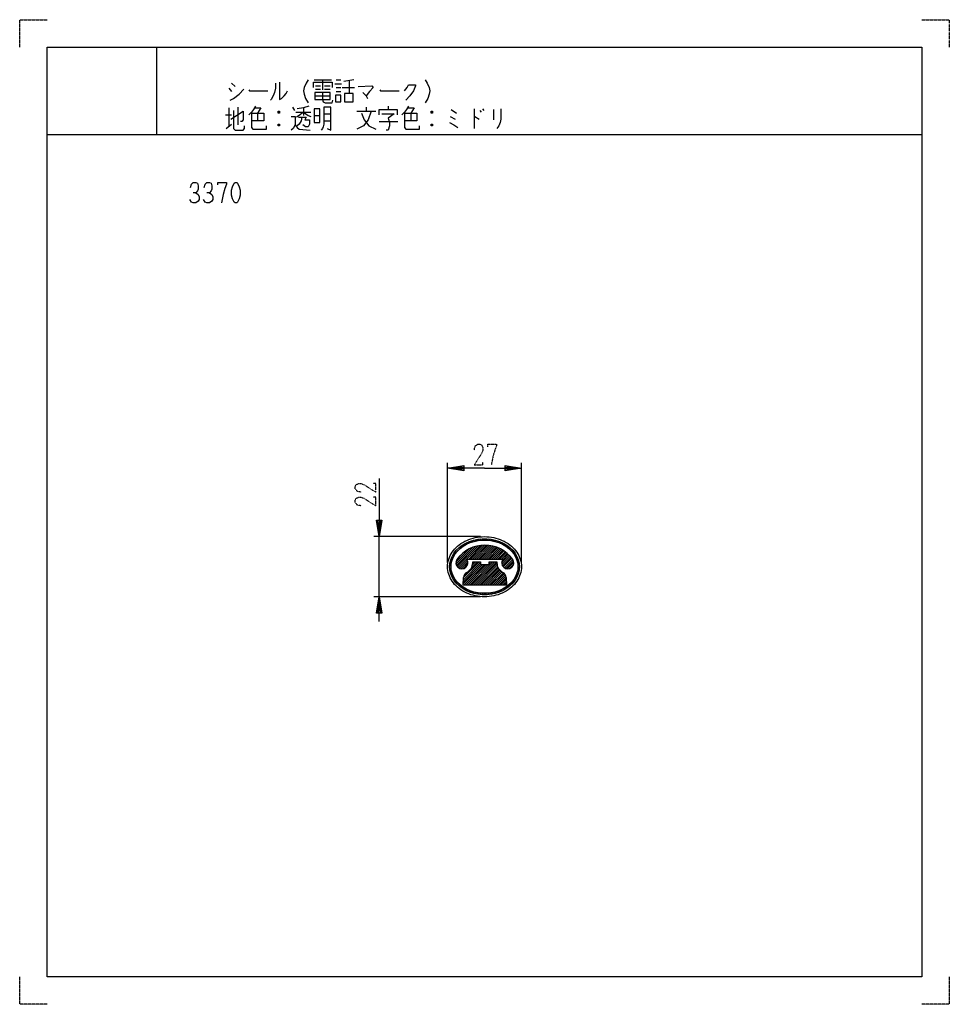
# Model space of a CAD drawing. Extents: x 0 to 340, y 0 to 360.
import ezdxf

# ---------------------------------------------------------------- set-up
doc = ezdxf.new("R2010")
doc.units = 0
doc.linetypes.add('DOT2', pattern=[0.125, 0, -0.125])
doc.layers.add('1', color=7, linetype='CONTINUOUS')

msp = doc.modelspace()

# ---------------------------------------------------------------- linework, layer by layer
at = {"layer": '1', "color": 5, "linetype": 'CONTINUOUS'}
for p, q in [((50, 350), (50, 318)), ((50, 350), (50, 318)), ((76.5, 334.9375), (77.5, 333.6875)), ((77.5, 336.8125), (78.75, 335.5625)), ((107.75, 338.0625), (114, 338.0625)), ((108.25, 335.875), (110, 335.875)), ((110.75, 338.0625), (110.75, 334.3125)), ((111.5, 335.875), (113.5, 335.875)), ((115.25, 336.5), (117.75, 336.5)), ((115.75, 338.0625), (117.5, 338.0625)), ((115.75, 335.25), (117.5, 335.25)), ((118, 335.25), (122.5, 335.25)), ((122.25, 338.0625), (118.5, 337.4375)), ((120.5, 337.75), (120.5, 333.0625)), ((108, 332.125), (113.5, 332.125)), ((108.25, 334.625), (110, 334.625)), ((111.5, 334.625), (113.5, 334.625)), ((115.75, 333.6875), (117.5, 333.6875)), ((76.5, 327.75), (76.5, 320.875)), ((79.75, 328.0625), (79.75, 321.5)), ((99.75, 328.0625), (100.5, 326.8125)), ((103.75, 327.75), (103.75, 324.9375)), ((126.75, 328.0625), (126.75, 326.5)), ((134.75, 328.375), (134.75, 327.125)), ((75.25, 325.25), (77.5, 325.25)), ((87, 325.875), (87, 323.0625)), ((95, 326.5), (94.5, 325.875)), ((101, 326.1875), (106.5, 326.1875)), ((107.75, 324.9375), (109.75, 324.9375)), ((111.25, 325.5625), (113.75, 325.5625)), ((123.25, 326.5), (130.25, 326.5)), ((143, 325.875), (143, 323.0625)), ((151, 326.5), (150.5, 325.875)), ((157.5, 324.625), (159.25, 323.6875)), ((157.75, 327.125), (159.75, 325.875)), ((166.25, 327.4375), (166.25, 320.25)), ((168.25, 326.8125), (168.75, 326.1875)), ((169.25, 327.4375), (169.75, 326.8125)), ((173.25, 327.125), (173.25, 323.375)), ((75.5, 320.25), (77.5, 321.8125)), ((95, 321.8125), (94.5, 321.1875)), ((111.25, 323.0625), (113.75, 323.0625)), ((131.5, 322.75), (138.25, 322.75)), ((151, 321.8125), (150.5, 321.1875)), ((10, 318), (330, 318)), ((10, 318), (330, 318)), ((156.5, 161.5), (156.5, 198)), ((183.5, 161.5), (183.5, 198)), ((168.5, 171), (129.5, 171)), ((131.5, 149), (131.5, 171)), ((164.420111, 168.662751), (165.246859, 169.4895)), ((165.517662, 169.053196), (166.252529, 169.788063)), ((166.503405, 169.331832), (167.143554, 169.971981)), ((167.392129, 169.513449), (167.985132, 170.106452)), ((168.214343, 169.628556), (168.772169, 170.186383)), ((169.000496, 169.707602), (169.522667, 170.229774)), ((169.730761, 169.730761), (170.229774, 170.229774)), ((170.437867, 169.730761), (170.924314, 170.217208)), ((171.110641, 169.696428), (171.566229, 170.152015)), ((171.753146, 169.631825), (172.208144, 170.086823)), ((172.387011, 169.558584), (172.809996, 169.981569)), ((172.974135, 169.438601), (173.39612, 169.860586)), ((173.561259, 169.318618), (173.978656, 169.736015)), ((174.117814, 169.168067), (174.515035, 169.565288)), ((174.655486, 168.998632), (175.051415, 169.394561)), ((175.193159, 168.829198), (175.574149, 169.210188)), ((158.186183, 163.843038), (162.757786, 168.414641)), ((159.554479, 161.6758), (164.379492, 166.500812)), ((159.586629, 161.000843), (165.65138, 167.065594)), ((159.76587, 160.472977), (166.706342, 167.413449)), ((160.041957, 160.041957), (167.637787, 167.637787)), ((160.400312, 159.693205), (168.485317, 167.77821)), ((163.071738, 168.021486), (164.129439, 169.079186)), ((164.106523, 162.692309), (169.270195, 167.855982)), ((164.813629, 162.692309), (170.005427, 167.884107)), ((165.520736, 162.692309), (170.699657, 167.87123)), ((166.227843, 162.692309), (171.358971, 167.823437)), ((166.93495, 162.692309), (171.987844, 167.745203)), ((167.642057, 162.692309), (172.589668, 167.639921)), ((168.349163, 162.692309), (173.167084, 167.51023)), ((169.05627, 162.692309), (173.722183, 167.358222)), ((169.763377, 162.692309), (174.25665, 167.185582)), ((170.470484, 162.692309), (174.771853, 166.993678)), ((171.17759, 162.692309), (175.268915, 166.783633)), ((171.884697, 162.692309), (175.74876, 166.556372)), ((172.591804, 162.692309), (176.212151, 166.312656)), ((173.298911, 162.692309), (176.659715, 166.053113)), ((174.006018, 162.692309), (177.091962, 165.778254)), ((175.686966, 168.615899), (176.064528, 168.993461)), ((176.178846, 168.400672), (176.554907, 168.776733)), ((176.6612, 168.175919), (177.026132, 168.54085)), ((177.109227, 167.916839), (177.472514, 168.280126)), ((177.557254, 167.657759), (177.918896, 168.019402)), ((177.986227, 167.379626), (178.342097, 167.735495)), ((178.390886, 167.077177), (178.745022, 167.431313)), ((178.795544, 166.774729), (179.147947, 167.127132)), ((179.170623, 166.442701), (179.522662, 166.79474)), ((179.531006, 166.095977), (179.881277, 166.446248)), ((179.891389, 165.749253), (180.239891, 166.097755)), ((180.207548, 165.358306), (180.561605, 165.712363)), ((157.446519, 161.689159), (158.119968, 162.362609)), ((157.685323, 162.63507), (158.590074, 163.539822)), ((160.121435, 162.949862), (162.459053, 165.287481)), ((160.841746, 159.427532), (163.768435, 162.354221)), ((176.660045, 162.692309), (163.578051, 162.692309)), ((174.713124, 162.692309), (177.509304, 165.488489)), ((175.420231, 162.692309), (177.912064, 165.184142)), ((176.127338, 162.692309), (178.300484, 164.865455)), ((176.272975, 161.423733), (179.034908, 164.185665)), ((176.365477, 160.809128), (179.381042, 163.824693)), ((176.448809, 162.306673), (178.674732, 164.532597)), ((176.580547, 160.317091), (179.7131, 163.449644)), ((176.885269, 159.914706), (180.030978, 163.060415)), ((177.271039, 159.59337), (180.333375, 162.655706)), ((177.743395, 159.358618), (180.568127, 162.18335)), ((180.521237, 164.964888), (180.873549, 165.3172)), ((180.818652, 164.555196), (181.183441, 164.919985)), ((181.081379, 164.110817), (181.444518, 164.473955)), ((181.344106, 163.666437), (181.705595, 164.027926)), ((181.559124, 163.174348), (181.94198, 163.557204)), ((181.764107, 162.672224), (182.14551, 163.053627)), ((181.934469, 162.135479), (182.34904, 162.55005)), ((157.256659, 160.085086), (157.799647, 160.628074)), ((157.295629, 159.41695), (157.759427, 159.880747)), ((157.316695, 160.852229), (157.897072, 161.432606)), ((157.346951, 158.761164), (157.811226, 159.22544)), ((157.476669, 158.183776), (157.88996, 158.597067)), ((161.383318, 159.261998), (163.933969, 161.812649)), ((162.084008, 159.255581), (163.940386, 161.111959)), ((162.256958, 153.771677), (169.254513, 160.769231)), ((162.290154, 154.51198), (168.580585, 160.802411)), ((162.32335, 155.252283), (168.580585, 161.509517)), ((162.356546, 155.992585), (168.094731, 161.73077)), ((162.461615, 153.269227), (169.961619, 160.769231)), ((163.168722, 153.269227), (170.668726, 160.769231)), ((163.875829, 153.269227), (171.375833, 160.769231)), ((164.582936, 153.269227), (173.044479, 161.73077)), ((165.218433, 159.561579), (167.387624, 161.73077)), ((165.290043, 153.269227), (173.751585, 161.73077)), ((165.619538, 160.66979), (166.680518, 161.73077)), ((165.695968, 161.453328), (165.973411, 161.73077)), ((165.997149, 153.269227), (174.458692, 161.73077)), ((166.704256, 153.269227), (174.555302, 161.120273)), ((167.411363, 153.269227), (174.653597, 160.511462)), ((168.11847, 153.269227), (174.825043, 159.975801)), ((168.825576, 153.269227), (175.054724, 159.498375)), ((169.532683, 153.269227), (175.334789, 159.071333)), ((170.23979, 153.269227), (175.66125, 158.690687)), ((171.65751, 161.050908), (172.337372, 161.73077)), ((178.328179, 159.236296), (180.690449, 161.598566)), ((179.124368, 159.325378), (180.601367, 160.802378)), ((181.943395, 157.901764), (182.616017, 158.574387)), ((182.071178, 161.565081), (182.484781, 161.978684)), ((182.156914, 158.82239), (182.700371, 159.365848)), ((182.174048, 160.960845), (182.62039, 161.407186)), ((182.217606, 159.590189), (182.741103, 160.113686)), ((182.225848, 160.305538), (182.689781, 160.769471)), ((157.612278, 157.612278), (158.026669, 158.026669)), ((157.796632, 157.089526), (158.177622, 157.470515)), ((158.000162, 156.585949), (158.382605, 156.968392)), ((158.220188, 156.098868), (158.587588, 156.466268)), ((158.481265, 155.652838), (158.843935, 156.015508)), ((158.742343, 155.206809), (159.106662, 155.571128)), ((159.037775, 154.795134), (159.38959, 155.14695)), ((162.567707, 156.910852), (163.634388, 157.977534)), ((170.946897, 153.269227), (176.032744, 158.355075)), ((171.654004, 153.269227), (176.450169, 158.065393)), ((172.36111, 153.269227), (176.899633, 157.80775)), ((173.068217, 153.269227), (177.282064, 157.483074)), ((173.775324, 153.269227), (177.58338, 157.077283)), ((174.482431, 153.269227), (177.794321, 156.581117)), ((175.189537, 153.269227), (177.882894, 155.962584)), ((175.896644, 153.269227), (177.913241, 155.285824)), ((178.690406, 152.527455), (180.977746, 154.814795)), ((180.640374, 155.18453), (181.971378, 156.515534)), ((181.548593, 156.799856), (182.39603, 157.647293)), ((159.349718, 154.399971), (159.703279, 154.753532)), ((159.661662, 154.004808), (160.016968, 154.360114)), ((160.01678, 153.652819), (160.366548, 154.002587)), ((160.375394, 153.304326), (160.72693, 153.655862)), ((160.737513, 152.959338), (161.089423, 153.311249)), ((161.140438, 152.655157), (161.494082, 153.0088)), ((161.543363, 152.350975), (161.89874, 152.706352)), ((161.95421, 152.054715), (162.315385, 152.41589)), ((162.400592, 151.79399), (162.763412, 152.15681)), ((162.846975, 151.533266), (163.211438, 151.89773)), ((163.305692, 151.284877), (163.681326, 151.660511)), ((163.796071, 151.068149), (164.173206, 151.445284)), ((164.28645, 150.851421), (164.665086, 151.230057)), ((175.510354, 150.761617), (176.479713, 151.730975)), ((176.603751, 153.269227), (177.943587, 154.609064)), ((176.777479, 151.321635), (178.342511, 152.886667)), ((177.310858, 153.269227), (177.973934, 153.932304)), ((168.5, 149), (129.5, 149)), ((164.796108, 150.653972), (165.191669, 151.049533)), ((165.332487, 150.483245), (165.729341, 150.880099)), ((165.868867, 150.312518), (166.271839, 150.71549)), ((166.437262, 150.173806), (166.858963, 150.595507)), ((167.023386, 150.052823), (167.446087, 150.475524)), ((167.60951, 149.93184), (168.064209, 150.386539)), ((168.251293, 149.866517), (168.706713, 150.321937)), ((168.893208, 149.801325), (169.361122, 150.269239)), ((169.569216, 149.770226), (170.068229, 150.269239)), ((170.276323, 149.770226), (170.776024, 150.269927)), ((171.004099, 149.790895), (171.562177, 150.348973)), ((171.791136, 149.870826), (172.355232, 150.434922)), ((172.603153, 149.975736), (173.243956, 150.616539)), ((173.494178, 150.159655), (174.188839, 150.854315)), ((174.458277, 150.416646), (175.2225, 151.18087))]:
    msp.add_line(p, q, dxfattribs=at)
at = {"layer": '1', "color": 5, "linetype": 'DOT2'}
for points in [[(0, 350), (0, 360), (10, 360)], [(0, 350), (0, 360), (10, 360)], [(330, 360), (340, 360), (340, 350)], [(330, 360), (340, 360), (340, 350)], [(166.25, 202.5625), (166.5625, 204.125), (167.5, 204.75), (168.4375, 204.75), (169.0625, 204.4375), (169.375, 203.5), (169.375, 202.5625), (169.0625, 201.625), (166.25, 197.25), (169.375, 197.25), (169.375, 198.1875)], [(171.25, 203.8125), (171.25, 204.75), (174.375, 204.75), (174.375, 204.125), (173.75, 202.5625), (173.125, 200.375), (172.5, 197.25)], [(124.9375, 187.25), (123.375, 187.5625), (122.75, 188.5), (122.75, 189.4375), (123.0625, 190.0625), (124, 190.375), (124.9375, 190.375), (125.875, 190.0625), (130.25, 187.25), (130.25, 190.375), (129.3125, 190.375)], [(124.9375, 182.25), (123.375, 182.5625), (122.75, 183.5), (122.75, 184.4375), (123.0625, 185.0625), (124, 185.375), (124.9375, 185.375), (125.875, 185.0625), (130.25, 182.25), (130.25, 185.375), (129.3125, 185.375)], [(10, 0), (0, 0), (0, 10)], [(10, 0), (0, 0), (0, 10)], [(340, 10), (340, 0), (330, 0)], [(340, 10), (340, 0), (330, 0)]]:
    msp.add_lwpolyline(points, dxfattribs=at)
at = {"layer": '1', "color": 5, "linetype": 'CONTINUOUS'}
for points in [[(10, 10), (10, 350), (330, 350), (330, 10), (10, 10)], [(10, 10), (10, 350), (330, 350), (330, 10), (10, 10)], [(108, 333.375), (108, 330.875), (113.5, 330.875), (113.5, 333.375), (108, 333.375)], [(115.5, 332.4375), (115.5, 329.9375), (117.5, 329.9375), (117.5, 332.4375), (115.5, 332.4375)], [(118.75, 333.0625), (118.75, 329.9375), (122, 329.9375), (122, 333.0625), (118.75, 333.0625)], [(107.75, 327.4375), (107.75, 322.4375), (109.75, 322.4375), (109.75, 327.4375), (107.75, 327.4375)], [(78.75, 300.5), (79.375, 300.5), (79.6875, 300.1875), (80.3125, 298.9375), (80.625, 297.6875), (80.625, 295.8125), (80.3125, 294.5625), (79.6875, 293.3125), (79.375, 293), (78.75, 293), (78.4375, 293.3125), (77.8125, 294.5625), (77.5, 295.8125), (77.5, 297.6875), (77.8125, 298.9375), (78.4375, 300.1875), (78.75, 300.5)], [(156.606452, 158.621334), (156.526639, 159.309304), (156.5, 160), (156.526639, 160.690696), (156.606452, 161.378666), (156.739122, 162.061194), (156.924127, 162.735589), (157.160737, 163.399187), (157.448017, 164.04937), (157.784835, 164.683572), (158.16986, 165.29929), (158.601573, 165.894095), (159.078271, 166.465638), (159.598071, 167.011664), (160.158924, 167.530018), (160.758614, 168.018655), (161.394776, 168.475646), (162.064899, 168.899187), (162.766338, 169.287607), (163.496325, 169.639373), (164.25198, 169.953098), (165.030319, 170.227541), (165.828271, 170.461622), (166.642687, 170.654415), (167.470352, 170.80516), (168.308001, 170.913262), (169.152328, 170.978294), (170, 171), (170.847672, 170.978294), (171.691999, 170.913262), (172.529648, 170.80516), (173.357313, 170.654415), (174.171729, 170.461622), (174.969681, 170.227541), (175.74802, 169.953098), (176.503675, 169.639373), (177.233662, 169.287607), (177.935101, 168.899187), (178.605224, 168.475646), (179.241386, 168.018655), (179.841076, 167.530018), (180.401929, 167.011664), (180.921729, 166.465638), (181.398427, 165.894095), (181.83014, 165.29929), (182.215165, 164.683572), (182.551983, 164.04937), (182.839263, 163.399187), (183.075873, 162.735589), (183.260878, 162.061194), (183.393548, 161.378666), (183.473361, 160.690696), (183.5, 160), (183.473361, 159.309304), (183.393548, 158.621334), (183.260878, 157.938806), (183.075873, 157.264411), (182.839263, 156.600813), (182.551983, 155.95063), (182.215165, 155.316428), (181.83014, 154.70071), (181.398427, 154.105905), (180.921729, 153.534362), (180.401929, 152.988336), (179.841076, 152.469982), (179.241386, 151.981345), (178.605224, 151.524354), (177.935101, 151.100813), (177.233662, 150.712393), (176.503675, 150.360627), (175.74802, 150.046902), (174.969681, 149.772459), (174.171729, 149.538378), (173.357313, 149.345585), (172.529648, 149.19484), (171.691999, 149.086738), (170.847672, 149.021706), (170, 149), (169.152328, 149.021706), (168.308001, 149.086738), (167.470352, 149.19484), (166.642687, 149.345585), (165.828271, 149.538378), (165.030319, 149.772459), (164.25198, 150.046902), (163.496325, 150.360627), (162.766338, 150.712393), (162.064899, 151.100813), (161.394776, 151.524354), (160.758614, 151.981345), (160.158924, 152.469982), (159.598071, 152.988336), (159.078271, 153.534362), (158.601573, 154.105905), (158.16986, 154.70071), (157.784835, 155.316428), (157.448017, 155.95063), (157.160737, 156.600813), (156.924127, 157.264411), (156.739122, 157.938806)], [(157.350538, 158.715334), (157.25, 160), (157.350538, 161.284666), (157.650565, 162.549071), (158.14535, 163.773277), (158.82709, 164.937975), (159.685033, 166.024799), (160.70565, 167.016608), (161.872844, 167.897761), (163.168208, 168.654361), (164.571314, 169.274477), (166.060033, 169.748329), (167.610888, 170.068444), (169.199421, 170.229774), (170.800579, 170.229774), (172.389112, 170.068444), (173.939967, 169.748329), (175.428686, 169.274477), (176.831792, 168.654361), (178.127156, 167.897761), (179.29435, 167.016608), (180.314967, 166.024799), (181.17291, 164.937975), (181.85465, 163.773277), (182.349435, 162.549071), (182.649462, 161.284666), (182.75, 160), (182.649462, 158.715334), (182.349435, 157.450929), (181.85465, 156.226723), (181.17291, 155.062025), (180.314967, 153.975201), (179.29435, 152.983392), (178.127156, 152.102239), (176.831792, 151.345639), (175.428686, 150.725523), (173.939967, 150.251671), (172.389112, 149.931556), (170.800579, 149.770226), (169.199421, 149.770226), (167.610888, 149.931556), (166.060033, 150.251671), (164.571314, 150.725523), (163.168208, 151.345639), (161.872844, 152.102239), (160.70565, 152.983392), (159.685033, 153.975201), (158.82709, 155.062025), (158.14535, 156.226723), (157.650565, 157.450929)], [(157.846595, 158.778001), (157.75, 160), (157.846595, 161.221999), (158.134856, 162.424726), (158.610238, 163.589214), (159.265243, 164.697098), (160.089542, 165.730906), (161.070134, 166.674334), (162.191556, 167.512504), (163.436122, 168.232197), (164.784204, 168.822064), (166.214542, 169.272801), (167.704579, 169.577301), (169.230816, 169.730761), (170.769184, 169.730761), (172.295421, 169.577301), (173.785458, 169.272801), (175.215796, 168.822064), (176.563878, 168.232197), (177.808444, 167.512504), (178.929866, 166.674334), (179.910458, 165.730906), (180.734757, 164.697098), (181.389762, 163.589214), (181.865144, 162.424726), (182.153405, 161.221999), (182.25, 160), (182.153405, 158.778001), (181.865144, 157.575274), (181.389762, 156.410786), (180.734757, 155.302902), (179.910458, 154.269094), (178.929866, 153.325666), (177.808444, 152.487496), (176.563878, 151.767803), (175.215796, 151.177936), (173.785458, 150.727199), (172.295421, 150.422699), (170.769184, 150.269239), (169.230816, 150.269239), (167.704579, 150.422699), (166.214542, 150.727199), (164.784204, 151.177936), (163.436122, 151.767803), (162.191556, 152.487496), (161.070134, 153.325666), (160.089542, 154.269094), (159.265243, 155.302902), (158.610238, 156.410786), (158.134856, 157.575274)]]:
    msp.add_lwpolyline(points, close=True, dxfattribs=at)
for points in [[(93.5, 336.8125), (93.5, 334.9375), (93.25, 333.375), (92.75, 332.125), (92, 330.875), (91.75, 330.5625)], [(95, 337.125), (95, 330.875), (95.75, 331.1875), (96.75, 332.125), (97.5, 333.0625), (98, 334)], [(105.5, 338.0625), (104.75, 336.8125), (104, 335.25), (103.75, 334), (104, 332.75), (104.5, 331.1875), (105.5, 329.625)], [(107.5, 335.25), (107.5, 337.125), (114.25, 337.125), (114.25, 335.25)], [(123.75, 335.5625), (128.75, 335.875), (129.25, 335.25), (128, 333.6875), (126.75, 332.125)], [(140.75, 334), (141.75, 335.25), (142.25, 336.1875), (144.75, 336.1875), (144.75, 335.875), (144, 334), (142.75, 332.125), (141.25, 330.5625)], [(148.25, 338.0625), (149, 336.8125), (149.75, 335.25), (150, 334), (149.75, 332.75), (149.25, 331.1875), (148.25, 329.625)], [(77, 330.5625), (78.25, 331.1875), (80.25, 332.75), (82, 334.625)], [(83.75, 334.3125), (84, 334), (90.75, 334)], [(110.75, 333.375), (110.75, 330.875), (111, 329.9375), (111.75, 329.625), (114.25, 329.625), (114.5, 330.5625)], [(125.5, 333.375), (126.75, 332.125), (127.25, 331.1875)], [(131.75, 334.3125), (132, 334), (138.75, 334)], [(86.25, 328.375), (85.5, 327.125), (84.75, 326.1875), (83.75, 325.25)], [(86, 327.75), (88.25, 327.75), (87, 325.875)], [(105.75, 328.375), (103.75, 327.75), (101.5, 327.4375)], [(112.5, 320.25), (113.75, 319.625), (113.75, 328.0625), (111.25, 328.0625), (111.25, 321.8125), (111, 320.875), (110.75, 320.25), (110.25, 319.625)], [(142.25, 328.375), (141.5, 327.125), (140.75, 326.1875), (139.75, 325.25)], [(142, 327.75), (144.25, 327.75), (143, 325.875)], [(77.25, 323.6875), (81.75, 326.5), (81.75, 323.375), (81.25, 322.75), (80.75, 322.75)], [(78.25, 326.8125), (78.25, 320.25), (78.75, 319.625), (81.75, 319.625), (82.25, 320.25), (82.25, 321.1875)], [(84.75, 325.875), (89.25, 325.875), (89.25, 323.0625), (84.75, 323.0625)], [(84.75, 325.875), (84.75, 320.5625), (85.25, 319.9375), (90.25, 319.9375), (90.25, 321.1875)], [(94.5, 326.5), (95, 326.5), (95, 325.875), (94.5, 325.875), (94.5, 326.5), (95, 325.875)], [(99.25, 324.625), (100.75, 324.625), (100.75, 321.5), (100, 320.25), (99.25, 319.625)], [(103.75, 326.1875), (102.25, 324.9375), (101.25, 324.3125)], [(103.25, 324.3125), (103, 323.0625), (102.25, 321.8125), (101.5, 321.1875)], [(102, 324.3125), (104.75, 324.3125), (104.25, 323.375), (106, 323.375), (106, 321.8125), (105.5, 320.875), (104.5, 320.875), (103.5, 321.5)], [(103.75, 326.1875), (105.5, 324.9375), (106.5, 324.625)], [(128.5, 326.5), (127.5, 323.375), (125.75, 321.1875), (123.25, 319.9375)], [(125, 325.875), (126, 323.375), (127.75, 321.1875), (130.25, 319.9375)], [(131.5, 325.25), (131.5, 327.125), (138, 327.125), (138, 325.25)], [(132.5, 325.5625), (137, 325.5625), (134.75, 324), (135.25, 322.4375), (135.25, 321.1875), (134.75, 319.625), (134, 319.625)], [(140.75, 325.875), (145.25, 325.875), (145.25, 323.0625), (140.75, 323.0625)], [(140.75, 325.875), (140.75, 320.5625), (141.25, 319.9375), (146.25, 319.9375), (146.25, 321.1875)], [(150.5, 326.5), (151, 326.5), (151, 325.875), (150.5, 325.875), (150.5, 326.5), (151, 325.875)], [(166.25, 324.625), (166.5, 324.625), (168, 323.6875)], [(176, 327.4375), (176, 323.6875), (175.75, 322.4375), (175.25, 321.1875), (174.5, 320.25)], [(94.5, 321.8125), (95, 321.8125), (95, 321.1875), (94.5, 321.1875), (94.5, 321.8125), (95, 321.1875)], [(100.75, 321.5), (101.5, 320.5625), (102.25, 319.9375), (106.25, 319.625)], [(150.5, 321.8125), (151, 321.8125), (151, 321.1875), (150.5, 321.1875), (150.5, 321.8125), (151, 321.1875)], [(157.25, 322.4375), (158.75, 321.5), (160.25, 320.5625)], [(62.5, 298.625), (62.8125, 299.875), (63.4375, 300.5), (64.375, 300.5), (65, 300.1875), (65.3125, 299.25), (65.3125, 298), (65, 297.375), (64.375, 296.75), (63.4375, 296.75)], [(67.5, 298.625), (67.8125, 299.875), (68.4375, 300.5), (69.375, 300.5), (70, 300.1875), (70.3125, 299.25), (70.3125, 298), (70, 297.375), (69.375, 296.75), (68.4375, 296.75)], [(72.5, 299.5625), (72.5, 300.5), (75.625, 300.5), (75.625, 299.875), (75, 298.3125), (74.375, 296.125), (73.75, 293)], [(64.375, 296.75), (65.3125, 296.125), (65.625, 295.1875), (65.625, 294.25), (65.3125, 293.625), (64.375, 293), (63.4375, 293), (62.8125, 293.3125), (62.1875, 294.25)], [(69.375, 296.75), (70.3125, 296.125), (70.625, 295.1875), (70.625, 294.25), (70.3125, 293.625), (69.375, 293), (68.4375, 293), (67.8125, 293.3125), (67.1875, 294.25)], [(170, 196), (156.5, 196), (162.5, 197), (162.5, 195), (156.5, 196), (162.5, 196.5), (162.5, 195.5), (156.5, 196)], [(170, 196), (183.5, 196), (177.5, 195), (177.5, 197), (183.5, 196), (177.5, 195.5), (177.5, 196.5), (183.5, 196)], [(131.5, 192.25), (131.5, 171), (130.5, 177), (132.5, 177), (131.5, 171), (131, 177), (132, 177), (131.5, 171)], [(165.695968, 161.442308), (165.695968, 161.73077), (168.580585, 161.73077), (168.580585, 160.769231), (171.65751, 160.769231), (171.65751, 161.73077), (174.542127, 161.73077), (174.542127, 161.442308)], [(177.878102, 156.069453), (178.003667, 153.269227), (162.234428, 153.269227), (162.359993, 156.069453)], [(131.5, 140), (131.5, 149), (132.5, 143), (130.5, 143), (131.5, 149), (132, 143), (131, 143), (131.5, 149)]]:
    msp.add_lwpolyline(points, dxfattribs=at)
for centre, radius, start, end in [((170.119048, 155.289868), 12.594752, 35.996806, 144.003192), ((161.753659, 161.442308), 2.21154, 145.58261, 34.417388), ((178.484437, 161.442308), 2.21154, 145.58261, 34.417388), ((161.753659, 161.442308), 3.94231, -62.771289, 0), ((178.484437, 161.442308), 3.94231, 179.999998, -117.22871), ((164.569313, 155.970384), 2.21154, 117.22871, 177.432515), ((175.668782, 155.970384), 2.21154, 2.567483, 62.771289)]:
    msp.add_arc(centre, radius, start, end, dxfattribs=at)

doc.saveas('drawing.dxf')
